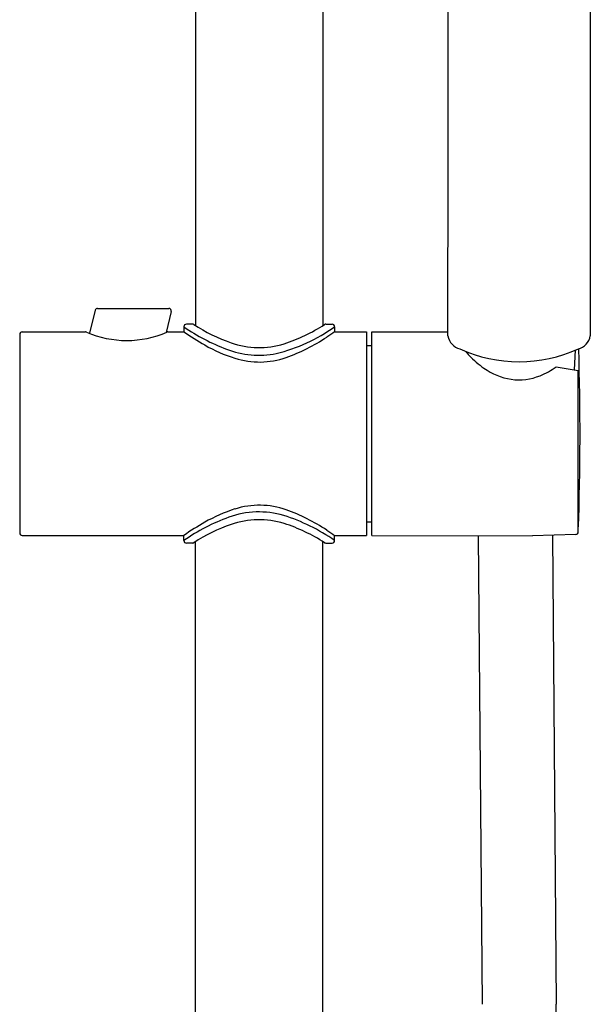
# Model space of a CAD drawing. Units: inches. Extents: x 3404.4 to 3415.1, y 156.6 to 214.
# Drawn here: x 3407.5 to 3412, y 183.5 to 191.1 of the extents above; entities that cross this region are included whole.
import ezdxf

# ---------------------------------------------------------------- set-up
doc = ezdxf.new("R2010")
doc.units = ezdxf.units.IN
doc.header["$LTSCALE"] = 0.64311
doc.header["$MEASUREMENT"] = 0
doc.layers.get('0').update_dxf_attribs({"color": 255, "linetype": 'CONTINUOUS'})

msp = doc.modelspace()

# ---------------------------------------------------------------- linework, layer by layer
for p, q in [((3408.9056, 195.8599), (3408.9056, 188.7816)), ((3409.8899, 193.9817), (3409.8899, 188.7817)), ((3408.1491, 188.915), (3408.699, 188.915)), ((3408.13, 188.9001), (3408.0858, 188.7228)), ((3408.7181, 188.8906), (3408.6779, 188.7292)), ((3408.8151, 188.7733), (3408.8151, 188.7339)), ((3408.882, 188.793), (3408.8348, 188.793)), ((3409.9135, 188.793), (3409.9607, 188.793)), ((3409.9804, 188.7733), (3409.9804, 188.7339)), ((3407.5473, 188.7142), (3407.5473, 187.1788)), ((3407.567, 188.7339), (3408.0554, 188.7339)), ((3408.6929, 188.7339), (3408.8151, 188.7339)), ((3409.9804, 188.7339), (3410.226, 188.7339)), ((3410.226, 188.7339), (3410.226, 187.1591)), ((3410.2677, 188.7339), (3410.8556, 188.7339)), ((3410.2677, 187.1591), (3410.2677, 188.7339)), ((3410.226, 188.6276), (3410.2677, 188.6276)), ((3411.8339, 188.4395), (3411.8407, 188.5919)), ((3411.6911, 188.4634), (3411.8631, 188.4346)), ((3411.8631, 187.1873), (3411.8631, 188.4346)), ((3410.226, 187.2654), (3410.2677, 187.2654)), ((3407.567, 187.1591), (3408.8151, 187.1591)), ((3408.8151, 187.1198), (3408.8151, 187.1591)), ((3409.9804, 187.1591), (3410.226, 187.1591)), ((3409.9804, 187.1198), (3409.9804, 187.1591)), ((3410.2677, 187.1591), (3411.5087, 187.156)), ((3411.0881, 187.1571), (3411.1201, 183.5334)), ((3411.843, 187.1668), (3411.5087, 187.156)), ((3411.663, 187.161), (3411.691, 183.5334)), ((3408.882, 187.1001), (3408.8348, 187.1001)), ((3408.9056, 166.5489), (3408.9056, 187.1115)), ((3409.8899, 166.5489), (3409.8899, 187.1114)), ((3409.9135, 187.1001), (3409.9607, 187.1001))]:
    msp.add_line(p, q)
for centre, radius, start, end in [((929.6518, 191.6552), 2481.2055, 359.9317971, 359.9994016), ((5893.1593, 191.6552), 2481.2055, 180.0005984, 180.0682029), ((3408.1491, 188.8953), 0.0197, 90, 166), ((3408.699, 188.8953), 0.0197, 346, 90), ((3408.8348, 188.7733), 0.0197, 90, 180), ((3409.6909, 190.0351), 1.536, 235.23489, 249.18552), ((3408.882, 188.7733), 0.0197, 57.17984, 90), ((3409.6317, 189.9357), 1.3634, 237.17984, 250.65699), ((3409.2088, 189.853), 1.3271, 283.99821, 305.55301), ((3409.1642, 189.9413), 1.368, 288.15037, 302.67974), ((3409.9135, 188.7733), 0.0197, 90, 122.67974), ((3409.9607, 188.7733), 0.0197, 360, 90), ((3407.567, 188.7142), 0.0197, 90, 180), ((3408.0554, 188.7142), 0.0197, 66.10895, 90), ((3408.3742, 189.4338), 0.7673, 246.10895, 293.89105), ((3408.6929, 188.7142), 0.0197, 90, 113.89105), ((3410.0819, 190.5628), 2.2247, 235.29048, 240.21321), ((3409.1406, 189.8538), 1.3978, 289.44196, 303.86473), ((3421.208, 171.8718), 20.2581, 123.65734, 123.86473), ((3410.9821, 188.7261), 0.1289, 190.94087, 254.59037), ((3411.829, 188.7261), 0.1289, 285.40963, 349.05913), ((3409.5739, 189.6754), 1.2023, 240.21321, 252.39917), ((3409.397, 189.2672), 0.655, 250.65699, 287.17155), ((3411.4056, 189.6073), 1.1048, 245.52391, 294.47609), ((3390.6836, 187.9492), 21.1927, 357.97957, 1.76716), ((3409.398, 189.266), 0.713, 249.22843, 280.65312), ((3409.3986, 189.1228), 0.6225, 252.39917, 289.44196), ((3411.231, 188.7576), 0.2955, 216.34398, 224.34968), ((3411.5381, 189.0409), 0.7133, 223.37556, 235.51255), ((3411.4237, 188.857), 0.497, 234.38361, 260.70063), ((3411.3539, 188.9219), 0.5692, 292.11466, 306.32709), ((3411.404, 188.7956), 0.4333, 261.96242, 292.27319), ((3409.3986, 186.7703), 0.6225, 70.55804, 107.60083), ((3409.5739, 186.2177), 1.2023, 107.60083, 119.78679), ((3409.3966, 186.6545), 0.6865, 73.92244, 110.00023), ((3409.1462, 185.9259), 1.4564, 55.05668, 72.39456), ((3409.1406, 186.0393), 1.3978, 56.13527, 70.55804), ((3409.686, 185.8644), 1.5279, 110.06473, 124.75145), ((3410.0819, 185.3303), 2.2247, 119.78679, 124.70952), ((3409.6317, 185.9574), 1.3634, 109.34301, 122.82016), ((3409.397, 186.6259), 0.655, 72.82845, 109.34301), ((3409.1642, 185.9518), 1.368, 57.32026, 71.84963), ((3407.567, 187.1788), 0.0197, 180, 270), ((3421.208, 204.0213), 20.2581, 236.13527, 236.34266), ((3411.8425, 187.1873), 0.0206, 271.30392, 0), ((3408.8348, 187.1198), 0.0197, 180, 270), ((3408.882, 187.1198), 0.0197, 270, 302.82016), ((3409.9135, 187.1198), 0.0197, 237.32026, 270), ((3409.9607, 187.1198), 0.0197, 270, 0), ((-208001.9768, 174.5673), 211413.668, 359.997570053, 0.002429947)]:
    msp.add_arc(centre, radius, start, end)

doc.saveas('drawing.dxf')
